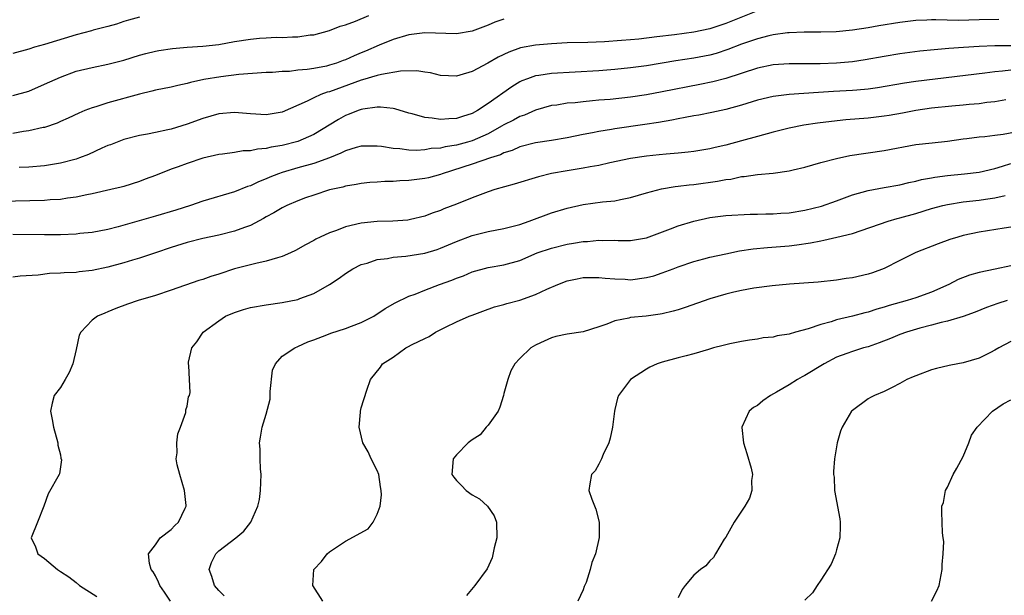
# Model space of a CAD drawing. Units: inches. Extents: x 2562000 to 2565000, y 1536000 to 1539000.
# Drawn here: x 2562132 to 2562256, y 1536078 to 1536150 of the extents above; entities that cross this region are included whole.
import ezdxf

# ---------------------------------------------------------------- set-up
doc = ezdxf.new("R2010")
doc.units = ezdxf.units.IN
doc.header["$MEASUREMENT"] = 0
doc.layers.add('LD25621536_2ft', color=31, linetype='Continuous')

msp = doc.modelspace()

# ---------------------------------------------------------------- linework, layer by layer
at = {"layer": 'LD25621536_2ft'}
for points, elevation in [([(2562225, 1536151.59), (2562221, 1536150.01), (2562220.25, 1536149.75), (2562219, 1536149.32), (2562217, 1536148.88), (2562214.55, 1536148.55), (2562212.29, 1536148.29), (2562210.03, 1536148.03), (2562209, 1536147.94), (2562207.84, 1536147.84), (2562205.69, 1536147.69), (2562203.59, 1536147.59), (2562201, 1536147.53), (2562199, 1536147.44), (2562197, 1536147.26), (2562195.1, 1536146.9), (2562193.61, 1536146.39), (2562192.26, 1536145.74), (2562190.97, 1536144.97), (2562189, 1536143.92), (2562187.45, 1536143.45), (2562187, 1536143.34), (2562185, 1536143.43), (2562183.74, 1536143.74), (2562183, 1536143.83), (2562182, 1536144), (2562179.96, 1536143.96), (2562177.55, 1536143.55), (2562177, 1536143.41), (2562175.14, 1536142.86), (2562175, 1536142.83), (2562171, 1536141.37), (2562170.7, 1536141.3), (2562169.89, 1536141), (2562169, 1536140.6), (2562168.17, 1536140.17), (2562165, 1536138.79), (2562163, 1536138.45), (2562161, 1536138.56), (2562159, 1536138.75), (2562157, 1536138.58), (2562155, 1536138), (2562153, 1536137.27), (2562151, 1536136.66), (2562150.55, 1536136.55), (2562149, 1536136.21), (2562148, 1536136), (2562147, 1536135.83), (2562145, 1536135.34), (2562143.33, 1536134.67), (2562143, 1536134.56), (2562142.22, 1536134.22), (2562140.56, 1536133.44), (2562139.41, 1536133), (2562139, 1536132.85), (2562137, 1536132.33), (2562135, 1536132), (2562133, 1536131.84), (2562131.78, 1536131.78)], 7918), ([(2562255.5, 1536150.5), (2562253, 1536150.44), (2562250.39, 1536150.39), (2562247.54, 1536150.46), (2562247, 1536150.45), (2562246.41, 1536150.41), (2562245, 1536150.35), (2562243, 1536150.1), (2562240.32, 1536149.68), (2562239, 1536149.45), (2562237, 1536149.14), (2562234.94, 1536148.94), (2562233, 1536148.9), (2562230.9, 1536148.9), (2562229, 1536148.81), (2562228.8, 1536148.8), (2562227, 1536148.55), (2562226.44, 1536148.44), (2562225, 1536148.07), (2562223, 1536147.39), (2562221.28, 1536146.72), (2562219.78, 1536146.22), (2562219, 1536146.01), (2562217, 1536145.62), (2562214.72, 1536145.28), (2562211, 1536144.65), (2562209, 1536144.37), (2562207, 1536144.17), (2562205, 1536144.02), (2562199, 1536143.67), (2562197.41, 1536143.41), (2562197, 1536143.36), (2562195.96, 1536143), (2562195.26, 1536142.74), (2562195, 1536142.61), (2562193.99, 1536142.01), (2562191, 1536139.87), (2562189.68, 1536139), (2562189, 1536138.62), (2562187.76, 1536138.24), (2562187, 1536137.99), (2562186.04, 1536137.96), (2562185, 1536137.87), (2562183.95, 1536138.05), (2562183, 1536138.13), (2562181.42, 1536138.58), (2562181, 1536138.67), (2562179.22, 1536139.22), (2562179, 1536139.25), (2562177.44, 1536139.44), (2562177, 1536139.43), (2562175.17, 1536139.17), (2562175, 1536139.13), (2562174.62, 1536139), (2562173.47, 1536138.53), (2562173, 1536138.36), (2562172.12, 1536137.88), (2562169, 1536135.97), (2562167, 1536135.07), (2562165, 1536134.58), (2562163.63, 1536134.37), (2562163, 1536134.2), (2562161.87, 1536134.13), (2562161, 1536133.91), (2562160.1, 1536133.9), (2562159, 1536133.71), (2562157.49, 1536133.49), (2562157, 1536133.44), (2562155, 1536132.97), (2562153, 1536132.32), (2562151.89, 1536131.89), (2562151, 1536131.57), (2562149, 1536130.79), (2562147.69, 1536130.31), (2562147, 1536130.04), (2562145, 1536129.41), (2562144.68, 1536129.32), (2562143.39, 1536129), (2562141, 1536128.46), (2562140.34, 1536128.34), (2562139, 1536128.04), (2562137.92, 1536127.92), (2562137, 1536127.76), (2562135.7, 1536127.7), (2562135, 1536127.63), (2562129.5, 1536127.5)], 7916), ([(2562131, 1536140.91), (2562133, 1536141.46), (2562135, 1536142.33), (2562137, 1536143.23), (2562139, 1536143.95), (2562141, 1536144.45), (2562143, 1536144.85), (2562145, 1536145.36), (2562147, 1536145.98), (2562147.8, 1536146.2), (2562149, 1536146.5), (2562149.43, 1536146.57), (2562151.16, 1536146.84), (2562153.01, 1536146.99), (2562155, 1536147.11), (2562157, 1536147.35), (2562159, 1536147.71), (2562161, 1536148.03), (2562162.14, 1536148.14), (2562163, 1536148.2), (2562164.25, 1536148.25), (2562165, 1536148.23), (2562166.32, 1536148.32), (2562167, 1536148.31), (2562168.54, 1536148.54), (2562169, 1536148.58), (2562171, 1536149.11), (2562172.34, 1536149.66), (2562173, 1536149.82), (2562174.27, 1536150.27), (2562175.94, 1536151)], 7922), ([(2562147, 1536150.78), (2562145.59, 1536150.41), (2562145, 1536150.24), (2562144.08, 1536149.92), (2562143, 1536149.61), (2562141.13, 1536149.13), (2562140.94, 1536149.06), (2562139, 1536148.56), (2562135, 1536147.35), (2562133.73, 1536147), (2562133, 1536146.75), (2562131, 1536146.22)], 7924), ([(2562193, 1536150.52), (2562191.85, 1536150.15), (2562191, 1536149.8), (2562189, 1536149.03), (2562187, 1536148.67), (2562183, 1536148.82), (2562181, 1536148.58), (2562179, 1536147.98), (2562177.25, 1536147.25), (2562175.51, 1536146.49), (2562175, 1536146.29), (2562174.09, 1536145.91), (2562173, 1536145.42), (2562172.69, 1536145.31), (2562171.88, 1536145), (2562171, 1536144.71), (2562170.62, 1536144.62), (2562169, 1536144.31), (2562168.18, 1536144.18), (2562167, 1536144.08), (2562165.93, 1536143.93), (2562165, 1536143.91), (2562163.79, 1536143.79), (2562163, 1536143.78), (2562159.55, 1536143.55), (2562157.27, 1536143.27), (2562155.1, 1536142.9), (2562153.45, 1536142.55), (2562153, 1536142.4), (2562151.84, 1536142.16), (2562151, 1536141.95), (2562149, 1536141.56), (2562148.57, 1536141.43), (2562147, 1536141.07), (2562143, 1536139.97), (2562141.47, 1536139.47), (2562141, 1536139.34), (2562140.11, 1536139), (2562139.33, 1536138.67), (2562137.99, 1536138.01), (2562137, 1536137.59), (2562136.61, 1536137.39), (2562135, 1536136.87), (2562134.85, 1536136.85), (2562133, 1536136.41), (2562132.33, 1536136.33), (2562131, 1536136.11)], 7920), ([(2562257, 1536147.18), (2562255, 1536147.16), (2562253, 1536147.08), (2562251.04, 1536146.96), (2562249.17, 1536146.83), (2562247.33, 1536146.67), (2562245.52, 1536146.48), (2562243, 1536146.15), (2562241, 1536145.83), (2562238.6, 1536145.4), (2562237, 1536145.15), (2562235, 1536144.97), (2562232.91, 1536144.91), (2562229, 1536144.88), (2562227, 1536144.76), (2562225, 1536144.36), (2562221, 1536143.06), (2562219.37, 1536142.63), (2562217.73, 1536142.27), (2562213, 1536141.34), (2562211, 1536140.98), (2562209, 1536140.68), (2562206.4, 1536140.4), (2562205, 1536140.29), (2562204.2, 1536140.2), (2562203, 1536140.11), (2562201.98, 1536139.98), (2562201, 1536139.91), (2562199.69, 1536139.69), (2562199, 1536139.61), (2562197, 1536139.05), (2562195.59, 1536138.41), (2562195, 1536138.23), (2562194.21, 1536137.79), (2562193, 1536137.18), (2562192.71, 1536137), (2562191, 1536136.06), (2562189, 1536135.17), (2562188.41, 1536135), (2562187, 1536134.62), (2562185.58, 1536134.42), (2562185, 1536134.26), (2562183.81, 1536134.19), (2562183, 1536134.02), (2562181.96, 1536133.96), (2562181, 1536133.99), (2562179.85, 1536134.15), (2562179, 1536134.19), (2562177.56, 1536134.44), (2562177, 1536134.51), (2562175, 1536134.51), (2562174.33, 1536134.33), (2562173, 1536133.91), (2562172.41, 1536133.59), (2562170.98, 1536133.02), (2562169, 1536132.31), (2562167, 1536131.74), (2562165, 1536131.15), (2562164.55, 1536131), (2562163.44, 1536130.56), (2562163, 1536130.36), (2562162.01, 1536129.99), (2562161, 1536129.5), (2562160.61, 1536129.39), (2562159, 1536128.74), (2562155, 1536127.56), (2562153.44, 1536127), (2562151.59, 1536126.41), (2562149, 1536125.63), (2562144.31, 1536124.31), (2562143, 1536123.98), (2562141, 1536123.59), (2562139.44, 1536123.44), (2562139, 1536123.38), (2562137, 1536123.31), (2562135, 1536123.31), (2562131, 1536123.32)], 7914), ([(2562257, 1536144.1), (2562255.97, 1536143.97), (2562255, 1536143.9), (2562253.71, 1536143.71), (2562245, 1536142.65), (2562243.56, 1536142.44), (2562240.15, 1536141.85), (2562239, 1536141.69), (2562237.58, 1536141.58), (2562237, 1536141.52), (2562234.6, 1536141.4), (2562232.71, 1536141.29), (2562229, 1536141.01), (2562227, 1536140.76), (2562225, 1536140.29), (2562223, 1536139.69), (2562221, 1536139.13), (2562219.26, 1536138.74), (2562217.59, 1536138.41), (2562217, 1536138.31), (2562215.9, 1536138.1), (2562215, 1536137.95), (2562214.21, 1536137.79), (2562212.5, 1536137.5), (2562210.78, 1536137.22), (2562207, 1536136.67), (2562206.59, 1536136.59), (2562205, 1536136.35), (2562204.17, 1536136.17), (2562203, 1536135.95), (2562201, 1536135.53), (2562199, 1536135.2), (2562197, 1536134.91), (2562195, 1536134.4), (2562194.04, 1536133.96), (2562193, 1536133.63), (2562192.59, 1536133.41), (2562191.29, 1536133), (2562189, 1536132.21), (2562185.19, 1536131), (2562185, 1536130.92), (2562183.49, 1536130.51), (2562183, 1536130.4), (2562181, 1536130.15), (2562179.88, 1536130.12), (2562179, 1536130.04), (2562177.96, 1536130.04), (2562177, 1536129.95), (2562176.09, 1536129.91), (2562175, 1536129.79), (2562174.34, 1536129.66), (2562173, 1536129.45), (2562172.67, 1536129.33), (2562171, 1536128.96), (2562169, 1536128.32), (2562167.96, 1536127.96), (2562167, 1536127.6), (2562165.61, 1536127), (2562165, 1536126.7), (2562163.94, 1536126.06), (2562163, 1536125.56), (2562162.65, 1536125.35), (2562161, 1536124.49), (2562160.23, 1536124.23), (2562159, 1536123.75), (2562157, 1536123.26), (2562155, 1536122.83), (2562153, 1536122.31), (2562151, 1536121.68), (2562149, 1536121.01), (2562147, 1536120.35), (2562146.1, 1536120.1), (2562145, 1536119.76), (2562143, 1536119.2), (2562141, 1536118.77), (2562139.39, 1536118.61), (2562139, 1536118.55), (2562137.5, 1536118.5), (2562137, 1536118.43), (2562135.61, 1536118.39), (2562134.2, 1536118.2), (2562131.93, 1536118.07), (2562131, 1536117.96)], 7912), ([(2562256.35, 1536140.35), (2562255, 1536140.09), (2562253.99, 1536139.99), (2562253, 1536139.84), (2562251.74, 1536139.74), (2562251, 1536139.66), (2562249.54, 1536139.54), (2562247, 1536139.28), (2562245, 1536139), (2562243.33, 1536138.67), (2562241.63, 1536138.37), (2562241, 1536138.27), (2562239, 1536138.04), (2562236.19, 1536137.81), (2562234.37, 1536137.63), (2562232.6, 1536137.4), (2562230.87, 1536137.13), (2562229, 1536136.76), (2562227, 1536136.28), (2562225, 1536135.73), (2562223, 1536135.15), (2562221, 1536134.6), (2562219.68, 1536134.31), (2562219, 1536134.14), (2562217, 1536133.81), (2562216.28, 1536133.72), (2562215, 1536133.6), (2562213.49, 1536133.49), (2562212.62, 1536133.38), (2562211, 1536133.23), (2562209, 1536132.94), (2562206.39, 1536132.39), (2562205, 1536132.07), (2562203.89, 1536131.89), (2562203, 1536131.7), (2562201, 1536131.37), (2562199, 1536131.02), (2562197.38, 1536130.62), (2562194.31, 1536129.69), (2562191.86, 1536129), (2562191, 1536128.73), (2562189, 1536127.97), (2562187, 1536127.15), (2562185.43, 1536126.57), (2562185, 1536126.37), (2562183.96, 1536126.04), (2562183, 1536125.63), (2562181.21, 1536125.21), (2562180.85, 1536125.15), (2562178.97, 1536125.03), (2562177, 1536124.99), (2562175, 1536124.78), (2562173, 1536124.3), (2562171.85, 1536123.85), (2562171, 1536123.56), (2562169.79, 1536123), (2562169.26, 1536122.74), (2562169, 1536122.58), (2562167.96, 1536122.04), (2562166.69, 1536121.31), (2562166.05, 1536121), (2562165, 1536120.55), (2562164.4, 1536120.4), (2562163, 1536119.95), (2562161.68, 1536119.68), (2562159, 1536118.98), (2562157, 1536118.33), (2562155.98, 1536118.02), (2562155, 1536117.66), (2562154.49, 1536117.51), (2562151, 1536116.29), (2562149, 1536115.64), (2562146.81, 1536115), (2562145.47, 1536114.53), (2562144.02, 1536113.98), (2562143, 1536113.55), (2562142.6, 1536113.4), (2562141.69, 1536113), (2562141, 1536112.52), (2562139.59, 1536111), (2562139.38, 1536110.62), (2562139, 1536108.79), (2562138.59, 1536107), (2562138.12, 1536105.88), (2562137.6, 1536105), (2562137, 1536104.01), (2562136.22, 1536103), (2562135.96, 1536102.04), (2562135.74, 1536101), (2562135.95, 1536099.95), (2562136.12, 1536099), (2562136.69, 1536097), (2562136.7, 1536096.7), (2562137, 1536095.51), (2562137.07, 1536095.07), (2562137.13, 1536094.87), (2562136.91, 1536093.09), (2562136.87, 1536093), (2562135.45, 1536090.55), (2562134.92, 1536089), (2562134.13, 1536087), (2562133.3, 1536085), (2562133.88, 1536083.88), (2562134.16, 1536083), (2562135, 1536082.4), (2562136.62, 1536081), (2562137, 1536080.77), (2562138.06, 1536080.06), (2562139, 1536079.36), (2562139.43, 1536079), (2562141.59, 1536077.59)], 7910), ([(2562150.89, 1536077), (2562150.15, 1536078.15), (2562149.54, 1536079), (2562149.39, 1536079.39), (2562149, 1536080.2), (2562148.72, 1536080.72), (2562148.48, 1536081), (2562148.25, 1536081.75), (2562148.14, 1536083), (2562149, 1536084.11), (2562149.62, 1536085), (2562151, 1536086.06), (2562151.45, 1536086.55), (2562151.9, 1536087), (2562152.74, 1536088.74), (2562152.89, 1536089), (2562152.89, 1536089.11), (2562152.68, 1536091), (2562152.08, 1536093), (2562151.76, 1536094.24), (2562151.64, 1536095), (2562151.74, 1536095.74), (2562151.69, 1536097), (2562151.85, 1536098.15), (2562152.19, 1536099), (2562152.84, 1536100.84), (2562152.86, 1536101), (2562152.83, 1536101.17), (2562153, 1536101.65), (2562153.19, 1536102.81), (2562153.31, 1536103), (2562153.39, 1536103.39), (2562153.32, 1536105), (2562153.21, 1536106.79), (2562153.18, 1536107), (2562153.2, 1536107.2), (2562153.61, 1536109), (2562154.23, 1536109.77), (2562155.04, 1536111), (2562157, 1536112.44), (2562157.87, 1536113), (2562159, 1536113.49), (2562160.14, 1536113.86), (2562161, 1536114.12), (2562163, 1536114.46), (2562165, 1536114.73), (2562167, 1536115.14), (2562167.24, 1536115.24), (2562169, 1536115.87), (2562171, 1536117), (2562172.19, 1536117.81), (2562173, 1536118.41), (2562173.91, 1536119), (2562175, 1536119.55), (2562175.73, 1536119.73), (2562177, 1536120.18), (2562178.32, 1536120.32), (2562179, 1536120.47), (2562180.61, 1536120.61), (2562183, 1536120.97), (2562184.57, 1536121.43), (2562185, 1536121.59), (2562185.99, 1536122.01), (2562187, 1536122.46), (2562189, 1536123.21), (2562191, 1536123.7), (2562193, 1536124.09), (2562195, 1536124.6), (2562196.2, 1536125), (2562199, 1536126.07), (2562201, 1536126.68), (2562203, 1536127.12), (2562205.44, 1536127.44), (2562207, 1536127.57), (2562207.74, 1536127.74), (2562209, 1536127.99), (2562211, 1536128.6), (2562212.9, 1536129.1), (2562214.61, 1536129.39), (2562215, 1536129.42), (2562216.38, 1536129.62), (2562217, 1536129.67), (2562219.95, 1536130.05), (2562221, 1536130.27), (2562221.66, 1536130.34), (2562223, 1536130.64), (2562223.35, 1536130.65), (2562225, 1536130.9), (2562227, 1536131.07), (2562229, 1536131.36), (2562229.5, 1536131.5), (2562231, 1536131.86), (2562233, 1536132.42), (2562235, 1536132.95), (2562236.69, 1536133.31), (2562241, 1536133.96), (2562245, 1536134.69), (2562247.07, 1536134.93), (2562249, 1536135.13), (2562251, 1536135.41), (2562251.46, 1536135.46), (2562253, 1536135.66), (2562253.73, 1536135.73), (2562255, 1536135.89), (2562256.03, 1536136.03), (2562258.47, 1536136.47)], 7908), ([(2562157.68, 1536077.68), (2562157, 1536078.35), (2562156.46, 1536079), (2562156.12, 1536080.12), (2562155.77, 1536081), (2562156.1, 1536081.9), (2562156.62, 1536083), (2562157, 1536083.35), (2562159.15, 1536085), (2562160.15, 1536085.85), (2562161.06, 1536087), (2562161.95, 1536089), (2562162.14, 1536089.86), (2562162.27, 1536091), (2562162.34, 1536093), (2562162.27, 1536093.73), (2562162.21, 1536095), (2562162.21, 1536096.21), (2562162.13, 1536097), (2562162.28, 1536097.72), (2562162.49, 1536099), (2562163, 1536100.63), (2562163.49, 1536102.51), (2562163.47, 1536103), (2562163.51, 1536103.51), (2562163.8, 1536106.2), (2562164.17, 1536107), (2562165, 1536107.98), (2562166.59, 1536109), (2562167, 1536109.17), (2562168.25, 1536109.75), (2562169, 1536110.02), (2562170.65, 1536110.65), (2562171.15, 1536110.85), (2562173, 1536111.46), (2562173.77, 1536111.77), (2562175, 1536112.22), (2562176.59, 1536113), (2562178.03, 1536113.97), (2562179.29, 1536114.71), (2562181, 1536115.52), (2562181.79, 1536115.79), (2562183, 1536116.29), (2562184.85, 1536117), (2562186.43, 1536117.57), (2562187, 1536117.81), (2562187.88, 1536118.12), (2562189, 1536118.6), (2562191, 1536119.15), (2562193, 1536119.51), (2562195, 1536120.06), (2562197.22, 1536121), (2562199, 1536121.62), (2562201, 1536122.11), (2562201.77, 1536122.23), (2562203, 1536122.44), (2562203.54, 1536122.46), (2562205, 1536122.62), (2562205.41, 1536122.59), (2562207, 1536122.6), (2562207.43, 1536122.57), (2562209, 1536122.58), (2562211, 1536122.93), (2562214.03, 1536124.03), (2562215, 1536124.41), (2562216.97, 1536125.03), (2562219, 1536125.49), (2562221, 1536125.73), (2562224.1, 1536125.9), (2562225, 1536125.9), (2562226.05, 1536125.95), (2562227, 1536125.96), (2562227.97, 1536126.03), (2562229, 1536126.09), (2562231, 1536126.39), (2562233.1, 1536126.9), (2562235, 1536127.58), (2562237, 1536128.34), (2562239, 1536128.9), (2562241, 1536129.25), (2562243, 1536129.61), (2562244.11, 1536129.89), (2562245, 1536130.07), (2562245.73, 1536130.27), (2562247, 1536130.49), (2562247.42, 1536130.58), (2562249, 1536130.79), (2562251.17, 1536131), (2562253, 1536131.22), (2562255, 1536131.67), (2562255.96, 1536131.96), (2562257, 1536132.3)], 7906), ([(2562170.15, 1536077), (2562168.86, 1536079), (2562169.02, 1536081), (2562169.99, 1536082.01), (2562170.7, 1536083), (2562171, 1536083.25), (2562173, 1536084.59), (2562175.87, 1536086.13), (2562176.49, 1536087), (2562177, 1536087.98), (2562177.37, 1536089), (2562177.56, 1536090.44), (2562177.52, 1536091), (2562177.43, 1536091.43), (2562177.19, 1536093), (2562177, 1536093.5), (2562176.24, 1536095), (2562175.87, 1536095.87), (2562175.21, 1536097), (2562174.73, 1536099), (2562174.9, 1536100.9), (2562174.88, 1536101), (2562175, 1536101.45), (2562175.68, 1536103.68), (2562176.17, 1536105), (2562177.41, 1536106.59), (2562177.68, 1536107), (2562179, 1536107.85), (2562180.63, 1536109), (2562180.88, 1536109.12), (2562181.42, 1536109.42), (2562183, 1536110.21), (2562183.55, 1536110.45), (2562184.36, 1536111), (2562185.63, 1536111.63), (2562187, 1536112.28), (2562188.62, 1536113), (2562189, 1536113.15), (2562190.34, 1536113.66), (2562191.82, 1536114.18), (2562193, 1536114.48), (2562193.39, 1536114.61), (2562195, 1536115.02), (2562197, 1536115.74), (2562198.41, 1536116.41), (2562199.81, 1536117), (2562201, 1536117.47), (2562202.26, 1536117.74), (2562203, 1536117.89), (2562204.08, 1536117.92), (2562205, 1536117.92), (2562205.8, 1536117.8), (2562207, 1536117.71), (2562208.33, 1536117.67), (2562209, 1536117.61), (2562211, 1536117.88), (2562211.91, 1536118.09), (2562213, 1536118.48), (2562214.38, 1536119), (2562215, 1536119.25), (2562217, 1536119.93), (2562218.24, 1536120.24), (2562219, 1536120.45), (2562221, 1536120.91), (2562222.74, 1536121.26), (2562224.47, 1536121.53), (2562226.3, 1536121.7), (2562229, 1536121.91), (2562229.98, 1536122.02), (2562231.72, 1536122.28), (2562233, 1536122.55), (2562233.4, 1536122.6), (2562235.02, 1536122.98), (2562237, 1536123.47), (2562241.52, 1536125), (2562242.66, 1536125.34), (2562243, 1536125.42), (2562245, 1536126), (2562247, 1536126.62), (2562248.43, 1536127), (2562249, 1536127.14), (2562251, 1536127.45), (2562253, 1536127.66), (2562253.79, 1536127.79), (2562255, 1536127.95), (2562256.27, 1536128.27)], 7904), ([(2562257, 1536124.25), (2562256.14, 1536124.15), (2562253, 1536123.63), (2562251, 1536123.19), (2562250.31, 1536123), (2562249.3, 1536122.7), (2562247.83, 1536122.17), (2562245, 1536121.04), (2562243, 1536120.06), (2562241, 1536119.02), (2562239.52, 1536118.48), (2562239, 1536118.3), (2562237, 1536117.85), (2562236.23, 1536117.77), (2562235, 1536117.57), (2562232.67, 1536117.33), (2562229.06, 1536117.06), (2562226.85, 1536116.85), (2562224.55, 1536116.55), (2562223, 1536116.26), (2562222.04, 1536116.04), (2562221, 1536115.78), (2562219, 1536115.19), (2562215.89, 1536114.11), (2562215, 1536113.8), (2562214.37, 1536113.63), (2562213, 1536113.3), (2562212.75, 1536113.25), (2562210.98, 1536113.02), (2562209, 1536112.83), (2562208.76, 1536112.76), (2562207, 1536112.41), (2562206.01, 1536112.01), (2562205, 1536111.67), (2562203, 1536111.05), (2562201, 1536110.75), (2562199.54, 1536110.46), (2562199, 1536110.29), (2562197.63, 1536109.63), (2562197, 1536109.36), (2562196.38, 1536109), (2562195, 1536107.66), (2562194.39, 1536107), (2562193.89, 1536106.11), (2562193.48, 1536105), (2562193, 1536103.25), (2562192.95, 1536103), (2562192.5, 1536101.5), (2562192.26, 1536101), (2562191, 1536099.25), (2562190.78, 1536099), (2562189.99, 1536098.01), (2562189, 1536097.37), (2562188.49, 1536097), (2562187, 1536095.5), (2562186.58, 1536095), (2562186.43, 1536093), (2562186.66, 1536092.66), (2562187, 1536092.25), (2562187.63, 1536091.63), (2562188.22, 1536091), (2562189, 1536090.46), (2562189.92, 1536089.92), (2562190.92, 1536089), (2562191.78, 1536087.78), (2562192.07, 1536087), (2562192.1, 1536085), (2562191.75, 1536083.75), (2562191.52, 1536082.48), (2562190.9, 1536081.09), (2562189.33, 1536079), (2562188.27, 1536077.73)], 7902), ([(2562257, 1536119.36), (2562255.03, 1536118.97), (2562253, 1536118.54), (2562251.8, 1536118.2), (2562250.37, 1536117.63), (2562249.19, 1536117), (2562247, 1536116.05), (2562245, 1536115.34), (2562243.92, 1536115), (2562241.64, 1536114.36), (2562241, 1536114.15), (2562240.1, 1536113.9), (2562239, 1536113.53), (2562238.57, 1536113.43), (2562237, 1536113), (2562235, 1536112.53), (2562234.31, 1536112.31), (2562233, 1536111.97), (2562231.43, 1536111.43), (2562229.83, 1536111), (2562229, 1536110.74), (2562227.49, 1536110.51), (2562227, 1536110.36), (2562225.74, 1536110.26), (2562225, 1536110.1), (2562224.02, 1536109.97), (2562223, 1536109.82), (2562221.53, 1536109.53), (2562221, 1536109.4), (2562220.7, 1536109.3), (2562219.48, 1536109), (2562218.82, 1536108.82), (2562217, 1536108.26), (2562216.01, 1536108.01), (2562215, 1536107.73), (2562213, 1536107.21), (2562212.35, 1536107), (2562211.44, 1536106.56), (2562211, 1536106.31), (2562208.98, 1536105), (2562207.48, 1536103), (2562207.36, 1536102.64), (2562207, 1536101.22), (2562206.96, 1536101), (2562206.72, 1536099), (2562206.4, 1536097.6), (2562206.25, 1536097), (2562205.55, 1536095.55), (2562205.34, 1536095), (2562205, 1536094.32), (2562204.51, 1536093.49), (2562204.07, 1536093), (2562203.83, 1536091.83), (2562203.73, 1536091), (2562204.12, 1536089.88), (2562204.62, 1536088.62), (2562205.03, 1536087), (2562205.04, 1536085.04), (2562204.58, 1536083), (2562204.09, 1536081.91), (2562203.88, 1536081), (2562203.38, 1536079.38), (2562203.15, 1536078.85), (2562203, 1536078.42), (2562202.33, 1536077)], 7900), ([(2562256.55, 1536115), (2562255.37, 1536114.63), (2562253.91, 1536114.09), (2562252.5, 1536113.5), (2562251, 1536112.97), (2562249, 1536112.38), (2562248.22, 1536112.22), (2562247, 1536111.88), (2562245.5, 1536111.5), (2562243.84, 1536111), (2562243, 1536110.69), (2562241.81, 1536110.19), (2562240.37, 1536109.63), (2562239, 1536109.16), (2562238.41, 1536109), (2562237, 1536108.56), (2562236.29, 1536108.29), (2562235, 1536107.83), (2562233.42, 1536107), (2562231, 1536105.5), (2562230.67, 1536105.33), (2562230.07, 1536105), (2562229, 1536104.34), (2562227.4, 1536103.4), (2562226.68, 1536103), (2562225.69, 1536102.32), (2562225, 1536101.73), (2562224.53, 1536101.47), (2562223.98, 1536101), (2562223.04, 1536099), (2562223.04, 1536098.96), (2562223.27, 1536097), (2562223.68, 1536095.68), (2562224.21, 1536093.79), (2562224.37, 1536093), (2562224.26, 1536092.26), (2562224.31, 1536091), (2562223.99, 1536090.01), (2562223.41, 1536089), (2562222.08, 1536087), (2562221, 1536085.09), (2562220.82, 1536084.82), (2562219.7, 1536083), (2562219.47, 1536082.53), (2562219, 1536082.08), (2562218.51, 1536081.49), (2562217.84, 1536081), (2562217, 1536080.3), (2562215.88, 1536079), (2562215.51, 1536078.49), (2562215, 1536077.42)], 7898), ([(2562257, 1536109.83), (2562255.48, 1536109), (2562255, 1536108.7), (2562254.42, 1536108.42), (2562253, 1536107.69), (2562251, 1536107.12), (2562250.33, 1536107), (2562249.23, 1536106.77), (2562247.61, 1536106.39), (2562247, 1536106.22), (2562245, 1536105.49), (2562244.67, 1536105.33), (2562243.87, 1536105), (2562243, 1536104.49), (2562242.02, 1536104.02), (2562241, 1536103.48), (2562239.77, 1536103), (2562239.27, 1536102.73), (2562239, 1536102.56), (2562237, 1536101.1), (2562236.9, 1536101), (2562235.7, 1536099), (2562235.51, 1536098.49), (2562235.08, 1536097), (2562234.76, 1536095), (2562234.61, 1536093.39), (2562234.63, 1536093), (2562234.69, 1536092.69), (2562234.76, 1536091), (2562235.4, 1536087.4), (2562235.46, 1536087), (2562235.47, 1536086.53), (2562235.4, 1536085), (2562235, 1536083.48), (2562234.85, 1536083), (2562234.31, 1536081.69), (2562233, 1536079.66), (2562232.54, 1536079), (2562231.95, 1536078.05), (2562231, 1536077.14)], 7896), ([(2562246.97, 1536077), (2562247.67, 1536078.32), (2562247.96, 1536079), (2562248.35, 1536081), (2562248.35, 1536081.65), (2562248.45, 1536083), (2562248.53, 1536084.53), (2562248.47, 1536085), (2562248.36, 1536085.64), (2562248.35, 1536087), (2562248.27, 1536088.27), (2562248.27, 1536089), (2562248.51, 1536089.49), (2562248.76, 1536091), (2562249, 1536091.39), (2562249.73, 1536093), (2562250.2, 1536093.8), (2562251, 1536095.27), (2562251.7, 1536097), (2562252.04, 1536097.96), (2562252.76, 1536099), (2562254.67, 1536101), (2562256.05, 1536101.95), (2562257, 1536102.46)], 7894)]:
    msp.add_lwpolyline(points, dxfattribs=dict(at, elevation=elevation))

doc.saveas('drawing.dxf')
